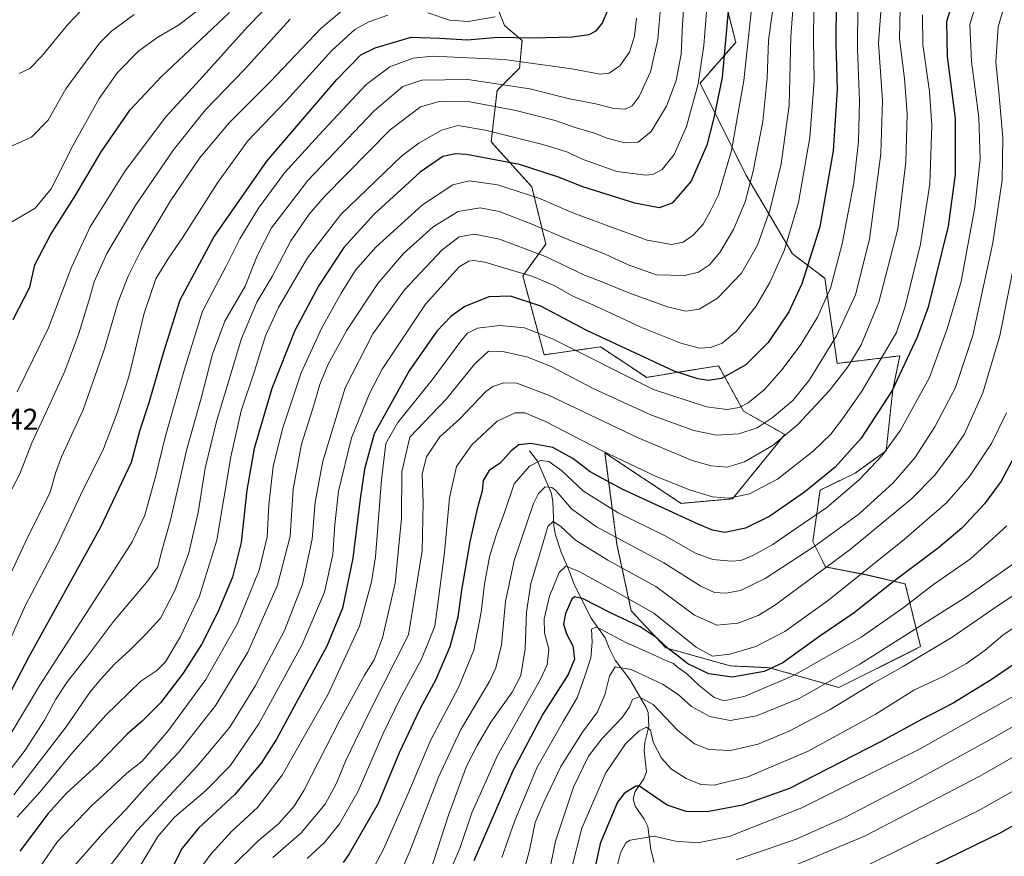
# Model space of a CAD drawing. Units: metres. Extents: x 613618 to 617049, y 4768705 to 4771076.
# Drawn here: x 614327 to 614655, y 4769896 to 4770175 of the extents above; entities that cross this region are included whole.
import ezdxf
from ezdxf.enums import TextEntityAlignment as Align

# ---------------------------------------------------------------- set-up
doc = ezdxf.new("R2010")
doc.units = ezdxf.units.M
doc.header["$MEASUREMENT"] = 0
doc.linetypes.add('TRAZOS', pattern=[0.75, 0.5, -0.25])
for name, color, linetype, lineweight in [('Arbolado forestal', 92, 'TRAZOS', 0), ('Arbolado forestal CxS', 92, 'Continuous', 0), ('Corriente natural lineal', 142, 'Continuous', 13), ('Curva de nivel maestra', 36, 'Continuous', 30), ('Curva de nivel normal', 36, 'Continuous', 0), ('Pastizal CxS', 92, 'Continuous', 0), ('Rótulo de punto de cota en terreno', 19, 'Continuous', 0)]:
    doc.layers.add(name, color=color, linetype=linetype, lineweight=lineweight)
doc.styles.add('Arial', font='txt', dxfattribs={"height": 0.2})

# ---------------------------------------------------------------- blocks, each defined once
blk = doc.blocks.new('*U153')
at = {"layer": 'Arbolado forestal CxS', "color": 92, "linetype": 'Continuous', "lineweight": 0}
blk.add_polyline3d([(614484.73, 4770182.74, 733.83), (614488.69, 4770172.63, 727.24), (614494.54, 4770167.62, 724), (614493.71, 4770158.45, 718.73), (614486.21, 4770150.95, 712.72), (614484.27, 4770133.88, 702.92), (614497.78, 4770118.86, 696.3), (614502.46, 4770099.8, 687.06), (614494.77, 4770089.21, 678.9), (614501.91, 4770062.93, 665.99), (614520.68, 4770065.56, 672.95), (614531.14, 4770058.67, 671.84), (614536.07, 4770055.42, 671.4), (614547.27, 4770057.23, 674.84), (614560.02, 4770059.28, 676.83), (614560.63, 4770058.18, 676.27), (614568.35, 4770044.16, 668.81), (614582.08, 4770036.37, 660.05), (614564.67, 4770014.97, 654.73), (614547.55, 4770013.45, 651.77), (614522.18, 4770030.28, 654.59), (614526.16, 4769999.8, 638.58), (614530.93, 4769977.64, 627.08), (614542.45, 4769965.34, 623.26), (614563.92, 4769959.33, 627.49), (614576.98, 4769958.71, 624.97), (614600.1, 4769952.1, 612.7), (614627.35, 4769965.73, 611.44), (614622.23, 4769986.61, 623.07), (614609.49, 4769989.59, 628.98), (614595.65, 4769992.26, 634.73), (614591.41, 4770000.74, 640.7), (614593.87, 4770017.89, 648.28), (614605.51, 4770023.52, 646.24), (614615.86, 4770030.97, 644.6), (614618.1, 4770051.33, 649.85), (614619.67, 4770058.9, 651.15), (614620.43, 4770062.58, 651.82), (614599.59, 4770060.08, 661.96), (614595.42, 4770088.42, 671.58), (614584.62, 4770096.61, 678.42), (614569.13, 4770122.88, 691.3), (614553.86, 4770153.41, 704.61), (614565.74, 4770166.98, 697.86), (614559.53, 4770191.46, 703.78)], dxfattribs=at)
blk = doc.blocks.new('*U161')
at = {"layer": 'Curva de nivel normal', "color": 36, "linetype": 'Continuous', "lineweight": 0}
blk.add_polyline3d([(614565.86, 4769894.68, 590), (614585.86, 4769901.58, 590), (614602.37, 4769908.91, 590), (614623.89, 4769920.19, 590), (614652, 4769935.59, 590), (614674.97, 4769948.77, 590)], dxfattribs=at)
blk = doc.blocks.new('*U165')
at = {"layer": 'Curva de nivel normal', "color": 36, "linetype": 'Continuous', "lineweight": 0}
blk.add_polyline3d([(614323.26, 4769988.02, 735), (614329.07, 4770000.68, 735), (614337.28, 4770017.16, 735), (614339.18, 4770023.85, 735), (614341.08, 4770028.9, 735), (614348.35, 4770044.56, 735), (614355.43, 4770064.9, 735), (614359.98, 4770080.52, 735), (614363.3, 4770089.08, 735), (614367.76, 4770098.02, 735), (614377.46, 4770114.16, 735), (614387.1, 4770128.38, 735), (614396.93, 4770140.24, 735), (614410.68, 4770153.91, 735), (614427.45, 4770171.57, 735), (614437.2, 4770179.7, 735)], dxfattribs=at)
blk = doc.blocks.new('*U180')
at = {"layer": 'Curva de nivel normal', "color": 36, "linetype": 'Continuous', "lineweight": 0}
blk.add_polyline3d([(614579, 4769890.21, 585), (614608.64, 4769902.65, 585), (614647.08, 4769922.54, 585), (614660.64, 4769930.38, 585)], dxfattribs=at)
blk = doc.blocks.new('*U181')
at = {"layer": 'Curva de nivel normal', "color": 36, "linetype": 'Continuous', "lineweight": 0}
blk.add_polyline3d([(614532.7, 4770175.01, 720), (614532, 4770169.11, 720), (614530.3, 4770163.77, 720), (614527.1, 4770159.17, 720), (614523.52, 4770156.73, 720), (614520.52, 4770156.43, 720), (614511.16, 4770158.2, 720), (614488.64, 4770161.28, 720), (614464.77, 4770162.39, 720), (614458.26, 4770161.74, 720), (614450.5, 4770158.89, 720), (614442.61, 4770152.95, 720), (614426.93, 4770136.18, 720), (614415.39, 4770123.57, 720), (614406.72, 4770111.73, 720), (614400.56, 4770101.55, 720), (614395.98, 4770092.4, 720), (614388.1, 4770077.48, 720), (614382.08, 4770058.18, 720), (614375.61, 4770035.45, 720), (614372.55, 4770022.77, 720), (614368.89, 4770009.53, 720), (614364.63, 4770000.69, 720), (614359.58, 4769992.64, 720), (614333.87, 4769952.85, 720), (614319.14, 4769928.4, 720)], dxfattribs=at)
blk = doc.blocks.new('*U194')
at = {"layer": 'Curva de nivel normal', "color": 36, "linetype": 'Continuous', "lineweight": 0}
blk.add_polyline3d([(614510.97, 4769891.77, 605), (614514.42, 4769905.3, 605), (614522.43, 4769923.72, 605), (614528.97, 4769933.39, 605), (614533.57, 4769937.68, 605), (614536.04, 4769938.93, 605), (614537.33, 4769937.96, 605), (614538.18, 4769933.93, 605), (614540.99, 4769928.61, 605), (614544.37, 4769924.97, 605), (614549.21, 4769921.85, 605), (614554.08, 4769919.85, 605), (614558.57, 4769919.62, 605), (614569.81, 4769922.32, 605), (614589.93, 4769930.94, 605), (614612.19, 4769943.14, 605), (614625.12, 4769951.23, 605), (614634.82, 4769955.74, 605), (614642.61, 4769960.11, 605), (614648.84, 4769964.57, 605), (614654.79, 4769969.61, 605), (614659.87, 4769972.99, 605)], dxfattribs=at)
blk = doc.blocks.new('*U197')
at = {"layer": 'Curva de nivel normal', "color": 36, "linetype": 'Continuous', "lineweight": 0}
blk.add_polyline3d([(614322.83, 4769923.22, 715), (614328.95, 4769931.22, 715), (614335.44, 4769941.26, 715), (614339.23, 4769948.27, 715), (614343.09, 4769954.09, 715), (614349.71, 4769962.56, 715), (614358.43, 4769974.1, 715), (614369.87, 4769987.63, 715), (614373.15, 4769992.29, 715), (614374.3, 4769996.83, 715), (614377.42, 4770007.87, 715), (614382.88, 4770031.45, 715), (614387.58, 4770048.54, 715), (614391.4, 4770063.12, 715), (614395.46, 4770074.1, 715), (614402.28, 4770085.78, 715), (614406.29, 4770095.9, 715), (614411.02, 4770105.23, 715), (614423.17, 4770120.96, 715), (614445.31, 4770144.22, 715), (614454.85, 4770152.3, 715), (614461.18, 4770154.38, 715), (614476.52, 4770154.62, 715), (614497.12, 4770151.5, 715), (614510.3, 4770148.22, 715), (614519.1, 4770146.48, 715), (614525.18, 4770144.93, 715), (614528.92, 4770144.69, 715), (614531.19, 4770145.82, 715), (614533.6, 4770149, 715), (614537.31, 4770157.15, 715), (614539.76, 4770167.98, 715), (614540.58, 4770177.31, 715)], dxfattribs=at)
blk = doc.blocks.new('*U200')
at = {"layer": 'Curva de nivel normal', "color": 36, "linetype": 'Continuous', "lineweight": 0}
blk.add_polyline3d([(614417.24, 4770174.72, 740), (614402.03, 4770157.91, 740), (614388.91, 4770144.36, 740), (614378.36, 4770131.24, 740), (614365.85, 4770112.86, 740), (614356.23, 4770096.63, 740), (614351.95, 4770087.25, 740), (614350.2, 4770080.9, 740), (614346.84, 4770070.06, 740), (614342.16, 4770057.52, 740), (614335.91, 4770043.56, 740), (614331.16, 4770033.59, 740), (614327.2, 4770023.32, 740), (614323.09, 4770015.37, 740)], dxfattribs=at)
blk = doc.blocks.new('*U212')
at = {"layer": 'Curva de nivel normal', "color": 36, "linetype": 'Continuous', "lineweight": 0}
blk.add_polyline3d([(614325.21, 4769916.4, 710), (614342.67, 4769939.06, 710), (614350.67, 4769950.73, 710), (614354.23, 4769954.85, 710), (614358.74, 4769959.89, 710), (614363.88, 4769964.55, 710), (614369.18, 4769969.89, 710), (614374.04, 4769975.22, 710), (614378.92, 4769984.67, 710), (614383.51, 4769996.93, 710), (614386.66, 4770010.41, 710), (614389, 4770025.16, 710), (614392.69, 4770040.74, 710), (614401.12, 4770068.38, 710), (614406.19, 4770080.42, 710), (614411.3, 4770088.99, 710), (614417.51, 4770100.9, 710), (614423.58, 4770109.73, 710), (614428.73, 4770115.71, 710), (614450.64, 4770137.91, 710), (614460.76, 4770145.52, 710), (614467.38, 4770147.46, 710), (614476.62, 4770147.26, 710), (614492.46, 4770144.25, 710), (614505.6, 4770140.94, 710), (614512.24, 4770138.69, 710), (614518.71, 4770136.76, 710), (614522.9, 4770135.1, 710), (614528.68, 4770133.52, 710), (614533.19, 4770133.8, 710), (614537.52, 4770137.27, 710), (614542.67, 4770145.69, 710), (614545.9, 4770154.32, 710), (614547.61, 4770163.09, 710), (614547.98, 4770173.04, 710), (614548.88, 4770185.24, 710)], dxfattribs=at)
blk = doc.blocks.new('*U217')
at = {"layer": 'Curva de nivel normal', "color": 36, "linetype": 'Continuous', "lineweight": 0}
blk.add_polyline3d([(614501.12, 4769878.36, 610), (614505.67, 4769900.89, 610), (614511.64, 4769918.89, 610), (614516.69, 4769929.22, 610), (614521.14, 4769935.07, 610), (614527.9, 4769942.17, 610), (614530.37, 4769945.64, 610), (614531.4, 4769948.18, 610), (614533.53, 4769949.07, 610), (614538.23, 4769946.46, 610), (614546.4, 4769937.76, 610), (614551.95, 4769933.32, 610), (614556.8, 4769931.49, 610), (614563.98, 4769931.14, 610), (614573.26, 4769933.3, 610), (614583.78, 4769937.65, 610), (614597.22, 4769944.8, 610), (614611.46, 4769953.46, 610), (614621.53, 4769959.08, 610), (614637.87, 4769968.94, 610), (614651.36, 4769978.17, 610), (614663.83, 4769986.54, 610)], dxfattribs=at)
blk = doc.blocks.new('*U230')
at = {"layer": 'Curva de nivel normal', "color": 36, "linetype": 'Continuous', "lineweight": 0}
blk.add_polyline3d([(614660.05, 4769918.7, 580), (614646.54, 4769911.06, 580), (614635.05, 4769905.52, 580), (614608, 4769892.11, 580)], dxfattribs=at)
blk = doc.blocks.new('*U236')
at = {"layer": 'Curva de nivel normal', "color": 36, "linetype": 'Continuous', "lineweight": 0}
blk.add_polyline3d([(614556.4, 4770182.91, 705), (614555.12, 4770165.91, 705), (614553.26, 4770153.15, 705), (614549.29, 4770138.99, 705), (614545.22, 4770129.62, 705), (614541.26, 4770124.66, 705), (614538.09, 4770123, 705), (614535.78, 4770122.72, 705), (614526.16, 4770123.93, 705), (614519.52, 4770126.28, 705), (614514.86, 4770128, 705), (614509.52, 4770130.53, 705), (614501.52, 4770132.98, 705), (614482.42, 4770137.76, 705), (614473.1, 4770139.31, 705), (614467.66, 4770137.77, 705), (614460.11, 4770133.44, 705), (614454.47, 4770129.15, 705), (614434.2, 4770109.7, 705), (614423.08, 4770095.18, 705), (614413.42, 4770078.68, 705), (614409.1, 4770069.23, 705), (614405.55, 4770057.78, 705), (614400.96, 4770044.23, 705), (614397.52, 4770028.9, 705), (614392.82, 4770001.2, 705), (614387.07, 4769982.52, 705), (614380.76, 4769969.12, 705), (614375.74, 4769960.7, 705), (614372.85, 4769957.74, 705), (614367.51, 4769954.22, 705), (614355.85, 4769942.89, 705), (614344.86, 4769930.54, 705), (614333.95, 4769917.37, 705), (614326.32, 4769908.94, 705)], dxfattribs=at)
blk = doc.blocks.new('*U237')
at = {"layer": 'Curva de nivel normal', "color": 36, "linetype": 'Continuous', "lineweight": 0}
blk.add_polyline3d([(614487.78, 4769895.45, 620), (614492.05, 4769907.45, 620), (614499.52, 4769925.41, 620), (614508.2, 4769940.8, 620), (614512.94, 4769948.67, 620), (614515.42, 4769955.9, 620), (614517.42, 4769962.04, 620), (614517.9, 4769967.2, 620), (614517.74, 4769971.56, 620), (614519.17, 4769972.19, 620), (614520.84, 4769971.56, 620), (614529.09, 4769967.12, 620), (614536.66, 4769963.76, 620), (614542.46, 4769961.1, 620), (614544.99, 4769960.15, 620), (614546.38, 4769958.93, 620), (614549.32, 4769956.79, 620), (614553.52, 4769952.82, 620), (614558.52, 4769948.75, 620), (614561.86, 4769947.67, 620), (614568.86, 4769949.29, 620), (614585.03, 4769956.08, 620), (614607.58, 4769968.92, 620), (614621.13, 4769978.28, 620), (614631.66, 4769986.46, 620), (614643.95, 4769994.98, 620), (614656.08, 4770005.99, 620)], dxfattribs=at)
blk = doc.blocks.new('*U238')
at = {"layer": 'Curva de nivel normal', "color": 36, "linetype": 'Continuous', "lineweight": 0}
blk.add_polyline3d([(614659.17, 4769994.03, 615), (614642.8, 4769982.4, 615), (614607.07, 4769959.89, 615), (614586.92, 4769948.48, 615), (614572.62, 4769942.64, 615), (614563.87, 4769941.15, 615), (614557.08, 4769942.44, 615), (614550.99, 4769945.83, 615), (614546.51, 4769949.84, 615), (614541.38, 4769953.24, 615), (614530.86, 4769958.16, 615), (614525.6, 4769958.99, 615), (614523.68, 4769955.92, 615), (614522.09, 4769949.63, 615), (614519.66, 4769944.07, 615), (614514.67, 4769937.27, 615), (614507.48, 4769925.86, 615), (614501.75, 4769913.88, 615), (614498.86, 4769907.16, 615), (614497, 4769897.98, 615), (614494.53, 4769888.83, 615)], dxfattribs=at)
blk = doc.blocks.new('*U241')
at = {"layer": 'Curva de nivel normal', "color": 36, "linetype": 'Continuous', "lineweight": 0}
blk.add_polyline3d([(614524.57, 4769885.98, 595), (614527.35, 4769897.09, 595), (614529.11, 4769900.36, 595), (614530.61, 4769901.23, 595), (614538.57, 4769902.64, 595), (614545.68, 4769900.93, 595), (614553.16, 4769900.4, 595), (614563.5, 4769902.55, 595), (614587.8, 4769912.1, 595), (614627.24, 4769931.72, 595), (614647.67, 4769943.22, 595), (614658.99, 4769949.57, 595)], dxfattribs=at)
blk = doc.blocks.new('*U243')
at = {"layer": 'Curva de nivel normal', "color": 36, "linetype": 'Continuous', "lineweight": 0}
for points in [[(614320.31, 4769960.11, 730), (614329.06, 4769979.55, 730), (614339.62, 4769999.48, 730), (614347.53, 4770016.4, 730), (614355.1, 4770031.6, 730), (614359.62, 4770043.56, 730), (614363.52, 4770055.54, 730), (614368.59, 4770076.82, 730), (614372.47, 4770088.19, 730), (614376.69, 4770095.15, 730), (614381.4, 4770101.88, 730), (614393.09, 4770120.24, 730), (614403.2, 4770134.22, 730), (614416.06, 4770147.6, 730), (614431.18, 4770164.3, 730), (614438.85, 4770171.31, 730), (614443.51, 4770173.88, 730), (614449.85, 4770176.02, 730)], [(614463.18, 4770176.82, 730), (614470.39, 4770174.44, 730), (614476.61, 4770173.89, 730), (614485.55, 4770175.52, 730)]]:
    blk.add_polyline3d(points, dxfattribs=at)
blk = doc.blocks.new('*U248')
at = {"layer": 'Curva de nivel maestra', "color": 36, "linetype": 'Continuous', "lineweight": 30}
blk.add_polyline3d([(614319.7, 4769942.21, 725), (614330.32, 4769962.4, 725), (614354.04, 4770005.39, 725), (614364.38, 4770027.21, 725), (614367.23, 4770037.6, 725), (614370.31, 4770047.03, 725), (614375.23, 4770063.96, 725), (614380.58, 4770081.24, 725), (614391.85, 4770102.06, 725), (614409.51, 4770127.47, 725), (614432.85, 4770154.61, 725), (614440.88, 4770162.84, 725), (614445.58, 4770165.14, 725), (614457.59, 4770168.72, 725), (614467.04, 4770168.37, 725), (614476.35, 4770167.8, 725), (614486.35, 4770168.75, 725), (614498.02, 4770168.54, 725), (614511.19, 4770168.82, 725), (614516.86, 4770169.6, 725), (614519.19, 4770170.85, 725), (614521.19, 4770173.22, 725), (614523.32, 4770178.2, 725)], dxfattribs=at)
blk = doc.blocks.new('*U258')
at = {"layer": 'Curva de nivel maestra', "color": 36, "linetype": 'Continuous', "lineweight": 30}
blk.add_polyline3d([(614662.28, 4770036.1, 625), (614654.21, 4770020.84, 625), (614648.66, 4770013.3, 625), (614641.05, 4770005.23, 625), (614633.35, 4769998.66, 625), (614618.2, 4769987.28, 625), (614605.16, 4769976.98, 625), (614593.82, 4769969.27, 625), (614581.45, 4769960.34, 625), (614575.19, 4769957.44, 625), (614564.52, 4769955.62, 625), (614556.8, 4769956.72, 625), (614549.78, 4769960.06, 625), (614546.16, 4769962.92, 625), (614543.34, 4769965.03, 625), (614539.52, 4769968.55, 625), (614533.95, 4769972.31, 625), (614524, 4769977.03, 625), (614514.92, 4769981.7, 625), (614512.05, 4769982.3, 625), (614511.18, 4769981.58, 625), (614509, 4769976.78, 625), (614508.38, 4769973.19, 625), (614509.36, 4769970.04, 625), (614511.45, 4769966.04, 625), (614512.01, 4769961.59, 625), (614509.96, 4769956.47, 625), (614501.5, 4769943.22, 625), (614491.48, 4769924.36, 625), (614478.43, 4769894.34, 625)], dxfattribs=at)
blk = doc.blocks.new('*U261')
at = {"layer": 'Curva de nivel maestra', "color": 36, "linetype": 'Continuous', "lineweight": 30}
blk.add_polyline3d([(614619, 4769886.68, 575), (614654.05, 4769903.8, 575), (614672.23, 4769914.08, 575)], dxfattribs=at)
blk = doc.blocks.new('*U267')
at = {"layer": 'Curva de nivel maestra', "color": 36, "linetype": 'Continuous', "lineweight": 30}
blk.add_polyline3d([(614665.24, 4769964.57, 600), (614650.82, 4769954.64, 600), (614638.14, 4769946.94, 600), (614627.88, 4769941.63, 600), (614614.01, 4769934.02, 600), (614600.76, 4769927.29, 600), (614583.69, 4769918.46, 600), (614567.96, 4769912.9, 600), (614556.22, 4769910.75, 600), (614549.2, 4769910.86, 600), (614542.89, 4769912.97, 600), (614536.21, 4769917.49, 600), (614533.68, 4769919.22, 600), (614532.42, 4769919.23, 600), (614528.62, 4769916.84, 600), (614526.35, 4769913.9, 600), (614520.56, 4769900.22, 600), (614518.83, 4769891.89, 600)], dxfattribs=at)

msp = doc.modelspace()

# ---------------------------------------------------------------- linework, layer by layer
at = {"layer": 'Arbolado forestal', "color": 92, "linetype": 'TRAZOS', "lineweight": 0}
msp.add_polyline3d([(614559.53, 4770191.46, 703.78), (614565.74, 4770166.98, 697.87), (614553.86, 4770153.41, 704.61), (614569.13, 4770122.88, 691.3), (614584.62, 4770096.61, 678.42), (614595.42, 4770088.42, 671.58), (614599.59, 4770060.08, 661.96), (614620.43, 4770062.58, 651.82), (614619.67, 4770058.9, 651.15), (614618.1, 4770051.33, 649.85), (614615.86, 4770030.97, 644.6), (614605.51, 4770023.52, 646.24), (614593.87, 4770017.89, 648.28), (614591.41, 4770000.74, 640.7), (614595.65, 4769992.26, 634.73), (614609.49, 4769989.6, 628.98), (614622.23, 4769986.61, 623.07), (614627.35, 4769965.73, 611.44), (614600.1, 4769952.11, 612.7), (614576.98, 4769958.71, 624.97), (614563.92, 4769959.33, 627.49), (614542.45, 4769965.34, 623.26), (614530.93, 4769977.64, 627.08), (614526.16, 4769999.8, 638.58), (614522.18, 4770030.28, 654.59), (614547.55, 4770013.45, 651.77), (614564.67, 4770014.97, 654.73), (614582.08, 4770036.37, 660.05), (614568.35, 4770044.16, 668.81), (614560.63, 4770058.18, 676.27), (614560.02, 4770059.28, 676.83), (614547.27, 4770057.23, 674.84), (614536.06, 4770055.42, 671.4), (614531.14, 4770058.67, 671.84), (614520.67, 4770065.56, 672.95), (614501.91, 4770062.93, 665.99), (614494.77, 4770089.21, 678.9), (614502.46, 4770099.8, 687.06), (614497.78, 4770118.86, 696.3), (614484.27, 4770133.88, 702.92), (614486.2, 4770150.95, 712.72), (614493.71, 4770158.45, 718.73), (614494.54, 4770167.63, 724), (614488.69, 4770172.63, 727.24), (614484.73, 4770182.74, 733.83)], dxfattribs=at)
at = {"layer": 'Corriente natural lineal', "color": 142, "linetype": 'Continuous', "lineweight": 13}
msp.add_polyline3d([(614497, 4770031, 647.8), (614499.74, 4770027.55, 644.68), (614504.38, 4770016.75, 638.77), (614504.85, 4770013.94, 637.51), (614505.15, 4770006.06, 634.9), (614505.59, 4770003.25, 634.14), (614507.53, 4769997.22, 631.43), (614510.39, 4769990.75, 629.29), (614511.88, 4769986.42, 627.01), (614517.54, 4769975.22, 621.28), (614522.25, 4769968.69, 618.51), (614523.56, 4769965.23, 617.51), (614525.57, 4769961.24, 615.62), (614530.48, 4769954.78, 612.64), (614535.95, 4769945.48, 607.87), (614536.57, 4769943.81, 606.88), (614536.79, 4769939.11, 604.87), (614535.51, 4769933.83, 603.94), (614535.27, 4769930.98, 603.05), (614536.03, 4769924.03, 601.3), (614535.17, 4769921.74, 601), (614532.21, 4769917.46, 599.71), (614531.6, 4769915.01, 598.71), (614532.19, 4769912.55, 598.03), (614535.26, 4769908.22, 596.9), (614536.42, 4769905.8, 595.59), (614537.44, 4769898.18, 591.81), (614538.56, 4769893.8, 590.45)], dxfattribs=at)
at = {"layer": 'Curva de nivel maestra', "color": 36, "linetype": 'Continuous', "lineweight": 30}
for points in [[(614599.26, 4770180.81, 675), (614599.09, 4770166.55, 675), (614599.54, 4770151.24, 675), (614598.23, 4770130.9, 675), (614593.72, 4770105.56, 675), (614587.8, 4770086.56, 675), (614583.43, 4770077.23, 675), (614576.5, 4770067.06, 675), (614569.06, 4770059.59, 675), (614561.02, 4770054.99, 675), (614556.55, 4770054.38, 675), (614553.11, 4770054.94, 675), (614545.19, 4770057.5, 675), (614516.14, 4770071.02, 675), (614500.76, 4770079.14, 675), (614490.65, 4770082.49, 675), (614483.53, 4770082.2, 675), (614475.45, 4770079.04, 675), (614470.76, 4770075.7, 675), (614466.12, 4770070.79, 675), (614456.97, 4770057.56, 675), (614445.24, 4770036.56, 675), (614442.03, 4770024.82, 675), (614440.61, 4770014.94, 675), (614438.2, 4769995.16, 675), (614434.74, 4769978.56, 675), (614429.45, 4769965.89, 675), (614412.76, 4769934.87, 675), (614407.62, 4769926.92, 675), (614398.81, 4769916.5, 675), (614386.71, 4769905.3, 675), (614381.32, 4769898.6, 675), (614378.25, 4769892.69, 675)], [(614638.01, 4770180.28, 650), (614635.99, 4770173.97, 650), (614636.24, 4770162.23, 650), (614638.9, 4770141.62, 650), (614638.91, 4770122.99, 650), (614636.54, 4770105.72, 650), (614629.88, 4770078.79, 650), (614626.19, 4770068.81, 650), (614617.91, 4770051.05, 650), (614607.54, 4770035.16, 650), (614598.86, 4770025.54, 650), (614588.66, 4770017.16, 650), (614577.08, 4770009.2, 650), (614569, 4770005.23, 650), (614562.13, 4770003.8, 650), (614558.01, 4770004.55, 650), (614553.28, 4770006.54, 650), (614528.13, 4770018.08, 650), (614517.25, 4770023.96, 650), (614511.43, 4770028.43, 650), (614504.83, 4770032.03, 650), (614497.52, 4770033.42, 650), (614493.44, 4770032.99, 650), (614490.89, 4770030.98, 650), (614487.34, 4770026.91, 650), (614483.56, 4770024.44, 650), (614481.6, 4770021.06, 650), (614481.21, 4770017.66, 650), (614479.54, 4770011.59, 650), (614477.13, 4770000.68, 650), (614474.35, 4769984.59, 650), (614473.2, 4769975.5, 650), (614470.48, 4769965.67, 650), (614465.84, 4769954.83, 650), (614460.51, 4769944.92, 650), (614453.58, 4769930.34, 650), (614446.56, 4769913.49, 650), (614436.94, 4769896.76, 650), (614434.96, 4769893.89, 650)], [(614325.03, 4770074.71, 750), (614330.55, 4770085.5, 750), (614332.24, 4770092.88, 750), (614337.39, 4770102.93, 750), (614345.88, 4770116.23, 750), (614354.36, 4770130.57, 750), (614364, 4770144.57, 750), (614374.45, 4770155.64, 750), (614397.09, 4770176.98, 750)], [(614563.21, 4770177.5, 700), (614561.27, 4770155.33, 700), (614558.5, 4770141.88, 700), (614556.15, 4770132.77, 700), (614550.93, 4770120.8, 700), (614544.57, 4770113.38, 700), (614540.28, 4770111.87, 700), (614532.11, 4770113.42, 700), (614514.75, 4770118.86, 700), (614506.74, 4770122.07, 700), (614493.74, 4770126.26, 700), (614476.02, 4770129.63, 700), (614472.35, 4770129.82, 700), (614468.14, 4770128.94, 700), (614460.57, 4770123.74, 700), (614445.22, 4770109.76, 700), (614435.12, 4770098.66, 700), (614426.8, 4770086.02, 700), (614418.81, 4770070.98, 700), (614411.14, 4770051.71, 700), (614405.25, 4770031.68, 700), (614402.81, 4770017.88, 700), (614400.97, 4770000.4, 700), (614398.1, 4769988.92, 700), (614393.17, 4769977.16, 700), (614387.7, 4769966.48, 700), (614381.66, 4769956.87, 700), (614374.06, 4769947.05, 700), (614367.98, 4769940.89, 700), (614362.96, 4769936.53, 700), (614353.03, 4769926.36, 700), (614342.68, 4769916.79, 700), (614336.62, 4769910.12, 700), (614327.16, 4769897.61, 700)]]:
    msp.add_polyline3d(points, dxfattribs=at)
at = {"layer": 'Curva de nivel normal', "color": 36, "linetype": 'Continuous', "lineweight": 0}
for points in [[(614344.2, 4769891.36, 690), (614354.64, 4769903.31, 690), (614362.71, 4769911.71, 690), (614368.77, 4769918.53, 690), (614380.32, 4769930.71, 690), (614392.54, 4769946.22, 690), (614403.2, 4769963.89, 690), (614413.04, 4769986.23, 690), (614417.25, 4770002.56, 690), (614418.29, 4770018.16, 690), (614421.01, 4770033.21, 690), (614424.78, 4770045.06, 690), (614427.18, 4770053.03, 690), (614429.85, 4770059.6, 690), (614436.21, 4770071.09, 690), (614446.5, 4770086.64, 690), (614455.02, 4770096.64, 690), (614464.88, 4770105.57, 690), (614473.22, 4770110.61, 690), (614480.64, 4770111.85, 690), (614486.95, 4770110.66, 690), (614497.04, 4770106.8, 690), (614510.72, 4770100.95, 690), (614522.26, 4770096.41, 690), (614529.87, 4770092.85, 690), (614539.35, 4770089.61, 690), (614548.83, 4770089.31, 690), (614553.35, 4770090.47, 690), (614557.02, 4770092.93, 690), (614560.49, 4770097, 690), (614565.02, 4770104.62, 690), (614568.86, 4770113.88, 690), (614571.56, 4770124.1, 690), (614574.73, 4770140.58, 690), (614576.17, 4770155.09, 690), (614576.64, 4770167.69, 690), (614578.88, 4770183.6, 690)], [(614322.81, 4769876.14, 695), (614339.72, 4769900.79, 695), (614351.07, 4769912.75, 695), (614357.55, 4769918.55, 695), (614362.82, 4769923.56, 695), (614367.92, 4769927.6, 695), (614376.67, 4769937.68, 695), (614389.22, 4769954.83, 695), (614399.7, 4769973.41, 695), (614406.91, 4769991.15, 695), (614409.62, 4770002.34, 695), (614410.13, 4770012.95, 695), (614411.62, 4770025.78, 695), (614414.68, 4770038.28, 695), (614421, 4770056.9, 695), (614427.84, 4770071.9, 695), (614434.31, 4770083.44, 695), (614439.1, 4770091.1, 695), (614445.85, 4770098.73, 695), (614461.38, 4770112.92, 695), (614471.46, 4770119.58, 695), (614477.08, 4770120.92, 695), (614486.36, 4770119.49, 695), (614500.16, 4770115.08, 695), (614511.42, 4770110.23, 695), (614523.5, 4770105.74, 695), (614536.19, 4770101.06, 695), (614544.35, 4770099.62, 695), (614548.23, 4770100.47, 695), (614551.6, 4770102.82, 695), (614554.92, 4770106.44, 695), (614557.26, 4770110.7, 695), (614560, 4770116.21, 695), (614564.34, 4770131.02, 695), (614568.39, 4770154.26, 695), (614571.17, 4770180.21, 695)], [(614412.55, 4770181.98, 745), (614403.11, 4770172.17, 745), (614387.15, 4770154.54, 745), (614375.85, 4770142.21, 745), (614362.3, 4770124.16, 745), (614350.6, 4770105.59, 745), (614344.44, 4770092.15, 745), (614336.73, 4770071.9, 745), (614326.32, 4770050.56, 745)], [(614349.89, 4769883.02, 685), (614366.14, 4769904.42, 685), (614386.34, 4769925.94, 685), (614397.16, 4769938.96, 685), (614405.7, 4769952.77, 685), (614415.36, 4769971.1, 685), (614421.42, 4769986.55, 685), (614424.58, 4770001.51, 685), (614425.56, 4770013.88, 685), (614428.16, 4770027.56, 685), (614435.65, 4770051.9, 685), (614444.84, 4770069.9, 685), (614455.41, 4770084.56, 685), (614467.97, 4770097.93, 685), (614473.55, 4770102.25, 685), (614478.72, 4770103.13, 685), (614487.04, 4770101.41, 685), (614502.34, 4770095.72, 685), (614515.39, 4770089.45, 685), (614521.45, 4770087.16, 685), (614530.17, 4770083.54, 685), (614543.06, 4770078.94, 685), (614549.17, 4770077.46, 685), (614553.52, 4770078.08, 685), (614559.71, 4770081.8, 685), (614567.61, 4770090.13, 685), (614573.04, 4770099.48, 685), (614577.15, 4770111.02, 685), (614580.93, 4770126.56, 685), (614583.54, 4770145.91, 685), (614584.06, 4770168.81, 685), (614585.02, 4770180.87, 685)], [(614614.42, 4770181.8, 665), (614613.34, 4770166.72, 665), (614614.6, 4770147.64, 665), (614614.07, 4770129.91, 665), (614610.34, 4770101.49, 665), (614605.65, 4770082.9, 665), (614599.35, 4770069.23, 665), (614590.28, 4770054.56, 665), (614584.77, 4770047.72, 665), (614577.93, 4770041.9, 665), (614572.86, 4770038.65, 665), (614566.8, 4770036.66, 665), (614559.29, 4770036.16, 665), (614551.76, 4770037.68, 665), (614537.72, 4770042.84, 665), (614518.49, 4770051.59, 665), (614504.5, 4770058.95, 665), (614496.44, 4770062.13, 665), (614488.17, 4770064.07, 665), (614483.33, 4770064.09, 665), (614478.86, 4770059.93, 665), (614469.42, 4770048.29, 665), (614457.18, 4770035.46, 665), (614454.48, 4770024, 665), (614454.36, 4770008.37, 665), (614452.28, 4769986.85, 665), (614448.08, 4769968.68, 665), (614445.22, 4769961.38, 665), (614442, 4769956.28, 665), (614433.82, 4769941.29, 665), (614421.86, 4769917.82, 665), (614418.59, 4769912.64, 665), (614413.48, 4769906.83, 665), (614406.52, 4769900.98, 665), (614397.85, 4769892.38, 665)], [(614322.93, 4770106.24, 755), (614332.36, 4770111.79, 755), (614337.66, 4770118.23, 755), (614344.82, 4770132.57, 755), (614353.66, 4770148.32, 755), (614359.75, 4770156.99, 755), (614366.85, 4770164.22, 755), (614373.18, 4770168.74, 755), (614380.02, 4770172.74, 755), (614389.54, 4770179.93, 755)], [(614326.98, 4770156.62, 765), (614330.52, 4770158.28, 765), (614334.45, 4770162.24, 765), (614343.24, 4770172.91, 765), (614349.5, 4770179.58, 765)], [(614591.73, 4770178.22, 680), (614591.6, 4770167.92, 680), (614591.92, 4770154.3, 680), (614590.48, 4770135.28, 680), (614586.63, 4770113.7, 680), (614582.04, 4770097.88, 680), (614577.16, 4770086.96, 680), (614572.48, 4770079.07, 680), (614565.86, 4770070.74, 680), (614561.19, 4770066.82, 680), (614557.3, 4770065.41, 680), (614553.62, 4770065.17, 680), (614547.48, 4770066.86, 680), (614534.11, 4770072.15, 680), (614519.09, 4770079.12, 680), (614511.19, 4770082.57, 680), (614505.52, 4770085.94, 680), (614498.16, 4770089, 680), (614482.11, 4770093.74, 680), (614478.53, 4770094.3, 680), (614476.78, 4770094.13, 680), (614473.57, 4770092.26, 680), (614462.41, 4770079.81, 680), (614447.92, 4770058.12, 680), (614443.84, 4770050.24, 680), (614437.76, 4770035.23, 680), (614433.44, 4770017.56, 680), (614432.18, 4770006.37, 680), (614431.55, 4769996.45, 680), (614428.71, 4769983.87, 680), (614421.2, 4769966.25, 680), (614406.85, 4769940, 680), (614397.31, 4769926.08, 680), (614389.04, 4769917.68, 680), (614378.76, 4769908.89, 680), (614373.19, 4769902.47, 680), (614366.21, 4769890.84, 680)], [(614382.84, 4769885.74, 670), (614390.85, 4769896.65, 670), (614397.85, 4769904.26, 670), (614406.36, 4769912.11, 670), (614414.61, 4769922.96, 670), (614429.92, 4769949.89, 670), (614440.42, 4769972.56, 670), (614444.36, 4769987.33, 670), (614445.67, 4769995.66, 670), (614447.74, 4770021.31, 670), (614449.16, 4770033.35, 670), (614453.15, 4770040.36, 670), (614464.6, 4770054.56, 670), (614474.46, 4770067.92, 670), (614476.41, 4770070.1, 670), (614479.72, 4770071.79, 670), (614487.16, 4770072.64, 670), (614495.4, 4770071.88, 670), (614504.72, 4770068.26, 670), (614538.36, 4770051.4, 670), (614555.98, 4770045.6, 670), (614562.86, 4770044.71, 670), (614566.86, 4770045.35, 670), (614569.86, 4770046.88, 670), (614575.19, 4770051.31, 670), (614581.26, 4770058, 670), (614587.45, 4770066.37, 670), (614592.96, 4770075.48, 670), (614597.34, 4770085.12, 670), (614601.22, 4770099.9, 670), (614605.12, 4770120.17, 670), (614606.7, 4770133.98, 670), (614607, 4770147.37, 670), (614606.36, 4770164.73, 670), (614606.4, 4770179.76, 670)], [(614620.58, 4770178.44, 660), (614620.32, 4770168.19, 660), (614621.97, 4770155, 660), (614622.87, 4770143.17, 660), (614622.39, 4770127.14, 660), (614619.8, 4770104.9, 660), (614613.46, 4770080.5, 660), (614607.53, 4770066.26, 660), (614603.05, 4770058.91, 660), (614596.96, 4770051.03, 660), (614586.49, 4770039.72, 660), (614578.27, 4770032.86, 660), (614568.72, 4770027.23, 660), (614562.91, 4770025.52, 660), (614557.52, 4770025.9, 660), (614551.19, 4770027.69, 660), (614533.26, 4770035.24, 660), (614503.36, 4770049.53, 660), (614492.81, 4770053.52, 660), (614488.46, 4770053.55, 660), (614484.81, 4770052.38, 660), (614482.46, 4770050.68, 660), (614473.86, 4770041.61, 660), (614467.14, 4770035.56, 660), (614462.76, 4770028.9, 660), (614461.26, 4770023.34, 660), (614461.65, 4770013.67, 660), (614461.24, 4769997.67, 660), (614456.66, 4769969.7, 660), (614444.02, 4769944.72, 660), (614438.99, 4769934.22, 660), (614435.84, 4769927.81, 660), (614432.75, 4769920.24, 660), (614428.91, 4769913.3, 660), (614420.96, 4769903.76, 660), (614411.51, 4769895.56, 660)], [(614445.25, 4769892.41, 645), (614448.43, 4769898.32, 645), (614456.18, 4769915.8, 645), (614464.2, 4769934.66, 645), (614473.41, 4769952.1, 645), (614478.52, 4769964.55, 645), (614480.91, 4769977.17, 645), (614482.03, 4769986.56, 645), (614483.75, 4769995.64, 645), (614485.9, 4770002.88, 645), (614488.78, 4770010.72, 645), (614491.88, 4770019.96, 645), (614497.07, 4770025.86, 645), (614500.72, 4770027.7, 645), (614503.47, 4770027.41, 645), (614507.72, 4770024.36, 645), (614515.01, 4770017.55, 645), (614526.6, 4770010.3, 645), (614542.02, 4770002.7, 645), (614552.29, 4769996.89, 645), (614558.13, 4769994.81, 645), (614564.17, 4769994.2, 645), (614567.39, 4769994.4, 645), (614571.4, 4769996.11, 645), (614578.05, 4769999.78, 645), (614583.5, 4770003.56, 645), (614596.11, 4770012.08, 645), (614606.84, 4770021.26, 645), (614614.53, 4770029.38, 645), (614620.6, 4770037.82, 645), (614630.29, 4770055.39, 645), (614636.21, 4770071.56, 645), (614640.86, 4770087.38, 645), (614645.41, 4770112.15, 645), (614647.18, 4770128.08, 645), (614646.75, 4770142, 645), (614644.26, 4770160.6, 645), (614643.73, 4770172.91, 645), (614645.62, 4770179.08, 645)], [(614455.15, 4769892.96, 640), (614457.18, 4769897.6, 640), (614466.73, 4769922.26, 640), (614474.01, 4769937.89, 640), (614483.83, 4769954.34, 640), (614485.85, 4769958.62, 640), (614487.69, 4769966.32, 640), (614489.06, 4769980.76, 640), (614491.89, 4769994.43, 640), (614498.32, 4770013.36, 640), (614499.99, 4770016.79, 640), (614502.3, 4770018.99, 640), (614504.42, 4770018.79, 640), (614505.78, 4770017.75, 640), (614511.05, 4770011.58, 640), (614519.32, 4770005.69, 640), (614541.81, 4769993.6, 640), (614554.09, 4769985.83, 640), (614558.63, 4769983.76, 640), (614562.47, 4769983.49, 640), (614567.37, 4769984.42, 640), (614575.52, 4769988.48, 640), (614592.19, 4769999.3, 640), (614606.86, 4770010.02, 640), (614618.23, 4770020.27, 640), (614625.45, 4770028.67, 640), (614632.12, 4770038.9, 640), (614638.95, 4770052.05, 640), (614644.71, 4770069.37, 640), (614651.46, 4770100.22, 640), (614654.49, 4770121.12, 640), (614654.78, 4770135.26, 640), (614653.39, 4770150.44, 640), (614652.44, 4770160.47, 640), (614653.14, 4770172.14, 640), (614655.15, 4770178.95, 640)], [(614324.63, 4770132.58, 760), (614331.12, 4770135.45, 760), (614336.61, 4770141.06, 760), (614342.54, 4770151.57, 760), (614353.8, 4770166.7, 760), (614357.73, 4770170.67, 760), (614365.34, 4770176.22, 760)], [(614628.02, 4770176.12, 655), (614628.07, 4770166.24, 655), (614630.35, 4770150.58, 655), (614631.08, 4770139.28, 655), (614630.4, 4770119.92, 655), (614627.34, 4770099.8, 655), (614622.21, 4770078.99, 655), (614619.31, 4770070.34, 655), (614607.77, 4770050.8, 655), (614601.32, 4770041.58, 655), (614597.39, 4770036.46, 655), (614591.49, 4770030.79, 655), (614579.64, 4770021.54, 655), (614570.28, 4770016.66, 655), (614563.52, 4770015.15, 655), (614557.99, 4770015.67, 655), (614550.63, 4770017.85, 655), (614539.18, 4770022.44, 655), (614520.99, 4770031.03, 655), (614502.38, 4770040.67, 655), (614495.51, 4770043.55, 655), (614492.29, 4770043.62, 655), (614486.25, 4770040.85, 655), (614477.76, 4770032.9, 655), (614472.73, 4770025.75, 655), (614470.42, 4770015.32, 655), (614468.76, 4769997.08, 655), (614466.76, 4769981.71, 655), (614465.43, 4769972.5, 655), (614461.09, 4769961.57, 655), (614453.95, 4769948.5, 655), (614448.18, 4769936.54, 655), (614439.91, 4769917.62, 655), (614433.68, 4769906.7, 655), (614428.73, 4769900.55, 655), (614422.92, 4769895.15, 655)], [(614659.46, 4770097.76, 635), (614653.69, 4770069.23, 635), (614648.11, 4770050.25, 635), (614641.91, 4770036.39, 635), (614637.28, 4770029.87, 635), (614632.04, 4770022.8, 635), (614624.31, 4770015.01, 635), (614603.86, 4769998.12, 635), (614578.68, 4769979.39, 635), (614573.21, 4769976.1, 635), (614566.49, 4769973.5, 635), (614559.42, 4769972.85, 635), (614552, 4769976.18, 635), (614539.1, 4769985.74, 635), (614523.08, 4769994.55, 635), (614512.3, 4770001.23, 635), (614507.44, 4770005.74, 635), (614504.86, 4770007.4, 635), (614503.11, 4770005.77, 635), (614500.82, 4769997.72, 635), (614497.47, 4769986.74, 635), (614496.04, 4769977.18, 635), (614495.54, 4769965.04, 635), (614494.14, 4769956.17, 635), (614491.26, 4769950.62, 635), (614484.13, 4769940.54, 635), (614479.6, 4769932.8, 635), (614476.03, 4769925.89, 635), (614470.02, 4769909.55, 635), (614464.13, 4769891.44, 635)], [(614655.98, 4770043.64, 630), (614650.99, 4770033.43, 630), (614643.61, 4770022.36, 630), (614636.13, 4770013.72, 630), (614621.85, 4770001.4, 630), (614596.6, 4769981.23, 630), (614582.05, 4769970.78, 630), (614572.45, 4769965.83, 630), (614563.76, 4769963.18, 630), (614557.97, 4769962.57, 630), (614552.55, 4769965.57, 630), (614538.4, 4769976.93, 630), (614525.65, 4769984.14, 630), (614513.3, 4769990.87, 630), (614509.17, 4769992.58, 630), (614506.89, 4769990.4, 630), (614503.73, 4769982.5, 630), (614501.93, 4769974.98, 630), (614502.08, 4769970.37, 630), (614503.48, 4769964.85, 630), (614502.88, 4769959.63, 630), (614500.61, 4769954.64, 630), (614486.34, 4769929.52, 630), (614477.83, 4769910.33, 630), (614473.81, 4769898.45, 630), (614469.96, 4769889.62, 630)]]:
    msp.add_polyline3d(points, dxfattribs=at)
at = {"layer": 'Pastizal CxS', "color": 92, "linetype": 'Continuous', "lineweight": 0}
for points in [[(614559.53, 4770191.46, 703.78), (614565.74, 4770166.98, 697.86), (614553.86, 4770153.41, 704.61), (614569.13, 4770122.88, 691.3), (614584.62, 4770096.61, 678.42), (614595.42, 4770088.42, 671.58), (614599.59, 4770060.08, 661.96), (614620.43, 4770062.58, 651.82), (614619.67, 4770058.9, 651.15), (614618.1, 4770051.33, 649.85), (614615.86, 4770030.97, 644.6), (614605.51, 4770023.52, 646.24), (614593.87, 4770017.89, 648.28), (614591.41, 4770000.74, 640.7), (614595.65, 4769992.26, 634.73), (614609.49, 4769989.59, 628.98), (614622.23, 4769986.61, 623.07), (614627.35, 4769965.73, 611.44), (614600.1, 4769952.1, 612.7), (614576.98, 4769958.71, 624.97), (614563.92, 4769959.33, 627.49), (614542.45, 4769965.34, 623.26), (614530.93, 4769977.64, 627.08), (614526.16, 4769999.8, 638.58), (614522.18, 4770030.28, 654.59), (614547.55, 4770013.45, 651.77), (614564.67, 4770014.97, 654.73), (614582.08, 4770036.37, 660.05), (614568.35, 4770044.16, 668.81), (614560.63, 4770058.18, 676.27), (614560.02, 4770059.28, 676.83), (614547.27, 4770057.23, 674.84), (614536.07, 4770055.42, 671.4), (614531.14, 4770058.67, 671.84), (614520.68, 4770065.56, 672.95), (614501.91, 4770062.93, 665.99), (614494.77, 4770089.21, 678.9), (614502.46, 4770099.8, 687.06), (614497.78, 4770118.86, 696.3), (614484.27, 4770133.88, 702.92), (614486.21, 4770150.95, 712.72), (614493.71, 4770158.45, 718.73), (614494.54, 4770167.62, 724), (614488.69, 4770172.63, 727.24), (614484.73, 4770182.74, 733.83)], [(614559.53, 4770191.46, 703.78), (614565.74, 4770166.98, 697.87), (614553.86, 4770153.41, 704.61), (614569.13, 4770122.88, 691.3), (614584.62, 4770096.61, 678.42), (614595.42, 4770088.42, 671.58), (614599.59, 4770060.08, 661.96), (614620.43, 4770062.58, 651.82), (614619.67, 4770058.9, 651.15), (614618.1, 4770051.33, 649.85), (614615.86, 4770030.97, 644.6), (614605.51, 4770023.52, 646.24), (614593.87, 4770017.89, 648.28), (614591.41, 4770000.74, 640.7), (614595.65, 4769992.26, 634.73), (614609.49, 4769989.6, 628.98), (614622.23, 4769986.61, 623.07), (614627.35, 4769965.73, 611.44), (614600.1, 4769952.11, 612.7), (614576.98, 4769958.71, 624.97), (614563.92, 4769959.33, 627.49), (614542.45, 4769965.34, 623.26), (614530.93, 4769977.64, 627.08), (614526.16, 4769999.8, 638.58), (614522.18, 4770030.28, 654.59), (614547.55, 4770013.45, 651.77), (614564.67, 4770014.97, 654.73), (614582.08, 4770036.37, 660.05), (614568.35, 4770044.16, 668.81), (614560.63, 4770058.18, 676.27), (614560.02, 4770059.28, 676.83), (614547.27, 4770057.23, 674.84), (614536.06, 4770055.42, 671.4), (614531.14, 4770058.67, 671.84), (614520.67, 4770065.56, 672.95), (614501.91, 4770062.93, 665.99), (614494.77, 4770089.21, 678.9), (614502.46, 4770099.8, 687.06), (614497.78, 4770118.86, 696.3), (614484.27, 4770133.88, 702.92), (614486.2, 4770150.95, 712.72), (614493.71, 4770158.45, 718.73), (614494.54, 4770167.63, 724), (614488.69, 4770172.63, 727.24), (614484.73, 4770182.74, 733.83)]]:
    msp.add_polyline3d(points, dxfattribs=at)

# ---------------------------------------------------------------- block references
at = {"layer": 'Arbolado forestal CxS', "color": 92, "linetype": 'Continuous', "lineweight": 0}
msp.add_blockref('*U153', (0, 0), dxfattribs=at)
at = {"layer": 'Curva de nivel maestra', "color": 36, "linetype": 'Continuous', "lineweight": 30}
for name in ['*U258', '*U261', '*U267', '*U248']:
    msp.add_blockref(name, (0, 0), dxfattribs=at)
at = {"layer": 'Curva de nivel normal', "color": 36, "linetype": 'Continuous', "lineweight": 0}
for name in ['*U165', '*U200', '*U237', '*U236', '*U212', '*U197', '*U181', '*U180', '*U161', '*U241', '*U217', '*U194', '*U230', '*U238', '*U243']:
    msp.add_blockref(name, (0, 0), dxfattribs=at)

# ---------------------------------------------------------------- texts
at = {"layer": 'Rótulo de punto de cota en terreno', "color": 19, "linetype": 'Continuous', "lineweight": 0, "style": 'Arial'}
msp.add_text('747,42', height=7, dxfattribs=at).set_placement((614304.28, 4770035.77), align=Align.BOTTOM_LEFT)

doc.saveas('drawing.dxf')
